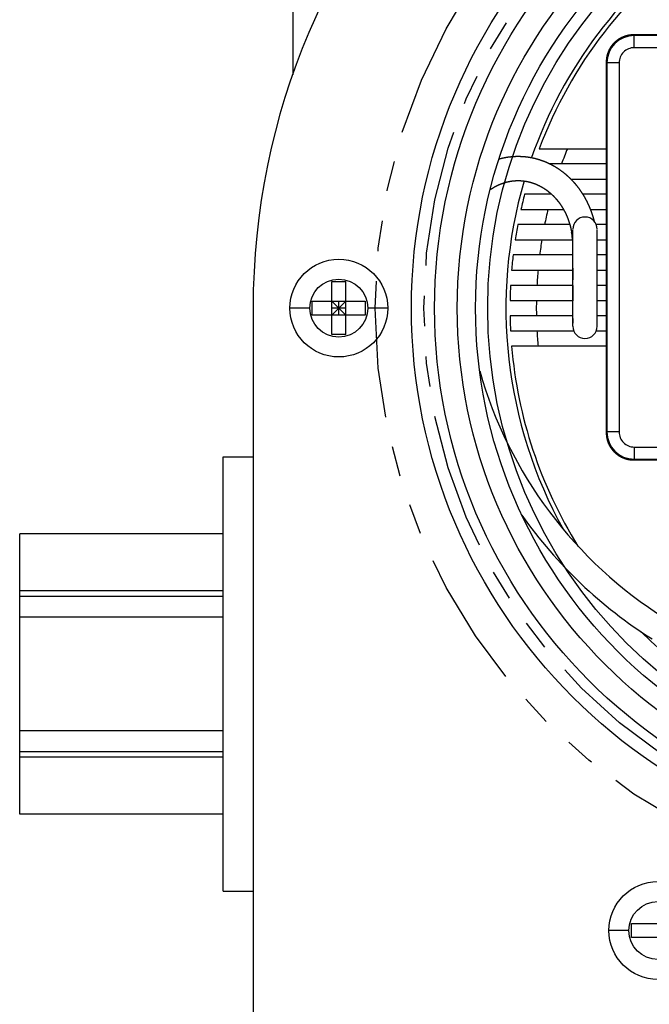
# Model space of a CAD drawing. Extents: x -95.9 to -43.6, y -41.7 to -12.2.
# Drawn here: x -95.9 to -93.8, y -27 to -23.8 of the extents above; entities that cross this region are included whole.
import ezdxf

# ---------------------------------------------------------------- set-up
doc = ezdxf.new("R2010")
doc.units = 0
doc.linetypes.add('PHANTOM', pattern=[0.8, 0.45, -0.05, 0.1, -0.05, 0.1, -0.05])
doc.layers.get('0').update_dxf_attribs({"linetype": 'CONTINUOUS'})
doc.layers.add('AXIS', color=7, linetype='CONTINUOUS')
doc.layers.add('DEFAULT_3', color=7, linetype='PHANTOM')

msp = doc.modelspace()

# ---------------------------------------------------------------- linework, layer by layer
at = {"color": 1}
for p, q in [((-94.9739, -23.9484), (-94.9739, -22.0169)), ((-91.6939, -23.8169), (-93.8539, -23.8169)), ((-93.8516, -23.8192), (-93.8539, -23.8169)), ((-91.6961, -23.8192), (-93.8516, -23.8192)), ((-93.8516, -23.8592), (-93.8516, -23.8192)), ((-91.6961, -23.8592), (-93.8516, -23.8592)), ((-93.9416, -23.9092), (-93.9439, -23.9069)), ((-93.9439, -23.9069), (-93.9439, -24.1919)), ((-93.9016, -23.9092), (-93.9416, -23.9092)), ((-93.9416, -23.9092), (-93.9416, -25.1246)), ((-93.9016, -23.9092), (-93.9016, -25.1246)), ((-94.1647, -24.1919), (-93.943, -24.1919)), ((-93.943, -24.2419), (-93.943, -24.1919)), ((-93.943, -24.2419), (-94.1295, -24.2419)), ((-93.9439, -24.2419), (-93.9439, -24.2919)), ((-94.0608, -24.2919), (-93.943, -24.2919)), ((-93.943, -24.3419), (-93.943, -24.2919)), ((-94.124, -24.3419), (-94.2124, -24.3419)), ((-93.943, -24.3419), (-94.0213, -24.3419)), ((-93.9439, -24.3419), (-93.9439, -24.3919)), ((-94.2245, -24.3919), (-94.0847, -24.3919)), ((-93.9964, -24.3919), (-93.943, -24.3919)), ((-93.943, -24.4419), (-93.943, -24.3919)), ((-94.0637, -24.4419), (-94.2348, -24.4419)), ((-93.943, -24.4419), (-93.9769, -24.4419)), ((-93.9439, -24.4419), (-93.9439, -24.4919)), ((-94.0539, -24.7769), (-94.0539, -24.4589)), ((-93.9739, -24.7769), (-93.9739, -24.4589)), ((-94.2434, -24.4919), (-94.0548, -24.4919)), ((-94.0539, -24.5109), (-94.0539, -24.5109)), ((-93.9739, -24.4919), (-93.943, -24.4919)), ((-93.943, -24.5419), (-93.943, -24.4919)), ((-94.0539, -24.5419), (-94.2501, -24.5419)), ((-93.943, -24.5419), (-93.9739, -24.5419)), ((-93.9439, -24.5419), (-93.9439, -24.5919)), ((-93.9739, -24.6051), (-93.9739, -24.569)), ((-94.2552, -24.5919), (-94.0539, -24.5919)), ((-94.0539, -24.5858), (-94.0539, -24.6051)), ((-94.0539, -24.6051), (-94.0539, -24.6239)), ((-93.9739, -24.5919), (-93.943, -24.5919)), ((-93.9739, -24.6239), (-93.9739, -24.6051)), ((-93.943, -24.6419), (-93.943, -24.5919)), ((-94.8471, -24.6298), (-94.8006, -24.6298)), ((-94.8471, -24.8041), (-94.8471, -24.6298)), ((-94.8006, -24.8041), (-94.8006, -24.6298)), ((-94.0539, -24.6419), (-94.2586, -24.6419)), ((-94.0539, -24.6423), (-94.0539, -24.6599)), ((-93.9739, -24.6599), (-93.9739, -24.6239)), ((-93.943, -24.6419), (-93.9739, -24.6419)), ((-93.9439, -24.6419), (-93.9439, -24.6919)), ((-94.0539, -24.6599), (-94.0539, -24.6767)), ((-94.0539, -24.6767), (-94.0539, -24.6933)), ((-93.9739, -24.6767), (-93.9739, -24.6599)), ((-94.911, -24.6937), (-94.7367, -24.6937)), ((-94.911, -24.7402), (-94.911, -24.6937)), ((-94.8471, -24.7402), (-94.8006, -24.6937)), ((-94.8006, -24.7402), (-94.8471, -24.6937)), ((-94.8239, -24.7402), (-94.8239, -24.6937)), ((-94.7367, -24.6937), (-94.7367, -24.7402)), ((-94.2603, -24.6919), (-94.0539, -24.6919)), ((-93.9739, -24.6919), (-93.943, -24.6919)), ((-93.943, -24.7419), (-93.943, -24.6919)), ((-95.1059, -24.7169), (-95.1059, -27.0919)), ((-94.9193, -24.7169), (-94.9849, -24.7169)), ((-94.7367, -24.7402), (-94.911, -24.7402)), ((-94.8006, -24.7169), (-94.8471, -24.7169)), ((-94.6629, -24.7169), (-94.7285, -24.7169)), ((-94.0539, -24.7419), (-94.2603, -24.7419)), ((-93.9739, -24.7584), (-93.9739, -24.7318)), ((-93.943, -24.7419), (-93.9739, -24.7419)), ((-93.9439, -24.7419), (-93.9439, -24.7919)), ((-94.0539, -24.7509), (-94.0539, -24.7584)), ((-94.0539, -24.7584), (-94.0539, -24.7668)), ((-93.9739, -24.7645), (-93.9739, -24.7584)), ((-94.8006, -24.8041), (-94.8471, -24.8041)), ((-94.2586, -24.7919), (-94.0508, -24.7919)), ((-93.9769, -24.7919), (-93.943, -24.7919)), ((-93.943, -24.8419), (-93.943, -24.7919)), ((-93.943, -24.8419), (-94.2552, -24.8419)), ((-93.9439, -24.8419), (-93.9439, -25.1269)), ((-93.9416, -25.1246), (-93.9439, -25.1269)), ((-93.9016, -25.1246), (-93.9416, -25.1246)), ((-93.8516, -25.1746), (-93.5939, -25.1746)), ((-93.8516, -25.1746), (-93.8516, -25.2146)), ((-93.8516, -25.2146), (-93.8539, -25.2169)), ((-93.8539, -25.2169), (-93.6165, -25.2169)), ((-93.8516, -25.2146), (-93.5946, -25.2146)), ((-95.2039, -25.4603), (-95.8739, -25.4603)), ((-95.8739, -26.3835), (-95.8739, -25.4603)), ((-95.2039, -25.6478), (-95.8739, -25.6478)), ((-95.8739, -25.6662), (-95.2039, -25.6662)), ((-95.2039, -25.7345), (-95.8739, -25.7345)), ((-95.2039, -26.1094), (-95.8739, -26.1094)), ((-95.8739, -26.1776), (-95.2039, -26.1776)), ((-95.2039, -26.1961), (-95.8739, -26.1961)), ((-95.2039, -26.3835), (-95.8739, -26.3835)), ((-93.861, -26.7437), (-93.6867, -26.7437)), ((-93.861, -26.7902), (-93.861, -26.7437)), ((-93.8693, -26.7669), (-93.9349, -26.7669)), ((-93.6867, -26.7902), (-93.861, -26.7902))]:
    msp.add_line(p, q, dxfattribs=at)
for points in [[(-93.8539, -23.8169, 0), (-93.855, -23.8169, 0), (-93.8561, -23.8169, 0), (-93.8572, -23.817, 0), (-93.8583, -23.817, 0), (-93.8594, -23.8171, 0), (-93.8605, -23.8172, 0), (-93.8616, -23.8172, 0), (-93.8627, -23.8173, 0), (-93.8638, -23.8175, 0), (-93.8649, -23.8176, 0), (-93.866, -23.8177, 0), (-93.8671, -23.8179, 0), (-93.8682, -23.8181, 0), (-93.8693, -23.8182, 0), (-93.8704, -23.8184, 0), (-93.8715, -23.8186, 0), (-93.8725, -23.8189, 0), (-93.8736, -23.8191, 0), (-93.8747, -23.8193, 0), (-93.8758, -23.8196, 0), (-93.8768, -23.8199, 0), (-93.8779, -23.8202, 0), (-93.879, -23.8205, 0), (-93.88, -23.8208, 0), (-93.8811, -23.8211, 0), (-93.8821, -23.8215, 0), (-93.8832, -23.8218, 0), (-93.8842, -23.8222, 0), (-93.8852, -23.8226, 0), (-93.8863, -23.8229, 0), (-93.8873, -23.8233, 0), (-93.8883, -23.8238, 0), (-93.8894, -23.8242, 0), (-93.8904, -23.8246, 0), (-93.8914, -23.8251, 0), (-93.8924, -23.8256, 0), (-93.8934, -23.826, 0), (-93.8944, -23.8265, 0), (-93.8953, -23.827, 0), (-93.8963, -23.8275, 0), (-93.8973, -23.8281, 0), (-93.8983, -23.8286, 0), (-93.8992, -23.8292, 0), (-93.9002, -23.8297, 0), (-93.9011, -23.8303, 0), (-93.902, -23.8309, 0), (-93.903, -23.8315, 0), (-93.9039, -23.8321, 0), (-93.9048, -23.8327, 0), (-93.9057, -23.8333, 0), (-93.9066, -23.834, 0), (-93.9075, -23.8346, 0), (-93.9084, -23.8353, 0), (-93.9093, -23.836, 0), (-93.9101, -23.8366, 0), (-93.911, -23.8373, 0), (-93.9118, -23.838, 0), (-93.9127, -23.8388, 0), (-93.9135, -23.8395, 0), (-93.9143, -23.8402, 0), (-93.9151, -23.841, 0), (-93.9159, -23.8417, 0), (-93.9167, -23.8425, 0), (-93.9175, -23.8433, 0), (-93.9183, -23.8441, 0), (-93.9191, -23.8448, 0), (-93.9198, -23.8457, 0), (-93.9206, -23.8465, 0), (-93.9213, -23.8473, 0), (-93.922, -23.8481, 0), (-93.9228, -23.849, 0), (-93.9235, -23.8498, 0), (-93.9242, -23.8507, 0), (-93.9248, -23.8515, 0), (-93.9255, -23.8524, 0), (-93.9262, -23.8533, 0), (-93.9268, -23.8542, 0), (-93.9275, -23.8551, 0), (-93.9281, -23.856, 0), (-93.9287, -23.8569, 0), (-93.9293, -23.8578, 0), (-93.9299, -23.8588, 0), (-93.9305, -23.8597, 0), (-93.9311, -23.8606, 0), (-93.9316, -23.8616, 0), (-93.9322, -23.8625, 0), (-93.9327, -23.8635, 0), (-93.9333, -23.8645, 0), (-93.9338, -23.8655, 0), (-93.9343, -23.8664, 0), (-93.9348, -23.8674, 0), (-93.9352, -23.8684, 0), (-93.9357, -23.8694, 0), (-93.9362, -23.8704, 0), (-93.9366, -23.8714, 0), (-93.937, -23.8725, 0), (-93.9374, -23.8735, 0), (-93.9379, -23.8745, 0), (-93.9382, -23.8755, 0), (-93.9386, -23.8766, 0), (-93.939, -23.8776, 0), (-93.9393, -23.8787, 0), (-93.9397, -23.8797, 0), (-93.94, -23.8808, 0), (-93.9403, -23.8818, 0), (-93.9406, -23.8829, 0), (-93.9409, -23.884, 0), (-93.9412, -23.885, 0), (-93.9414, -23.8861, 0), (-93.9417, -23.8872, 0), (-93.9419, -23.8883, 0), (-93.9422, -23.8893, 0), (-93.9424, -23.8904, 0), (-93.9426, -23.8915, 0), (-93.9427, -23.8926, 0), (-93.9429, -23.8937, 0), (-93.9431, -23.8948, 0), (-93.9432, -23.8959, 0), (-93.9433, -23.897, 0), (-93.9434, -23.8981, 0), (-93.9435, -23.8992, 0), (-93.9436, -23.9003, 0), (-93.9437, -23.9014, 0), (-93.9438, -23.9025, 0), (-93.9438, -23.9036, 0), (-93.9439, -23.9047, 0), (-93.9439, -23.9058, 0), (-93.9439, -23.9069, 0)], [(-94.296, -24.2254, 0), (-94.2954, -24.2252, 0), (-94.2948, -24.2251, 0), (-94.2941, -24.2249, 0), (-94.2935, -24.2247, 0), (-94.2929, -24.2246, 0), (-94.2922, -24.2244, 0), (-94.2916, -24.2242, 0), (-94.291, -24.2241, 0), (-94.2903, -24.2239, 0), (-94.2897, -24.2237, 0), (-94.2891, -24.2236, 0), (-94.2884, -24.2234, 0), (-94.2878, -24.2233, 0), (-94.2872, -24.2231, 0), (-94.2865, -24.223, 0), (-94.2859, -24.2228, 0), (-94.2853, -24.2227, 0), (-94.2846, -24.2225, 0), (-94.284, -24.2224, 0), (-94.2834, -24.2223, 0), (-94.2827, -24.2221, 0), (-94.2821, -24.222, 0), (-94.2814, -24.2219, 0), (-94.2808, -24.2217, 0), (-94.2802, -24.2216, 0), (-94.2795, -24.2215, 0), (-94.2789, -24.2213, 0), (-94.2782, -24.2212, 0), (-94.2776, -24.2211, 0), (-94.277, -24.221, 0), (-94.2763, -24.2208, 0), (-94.2757, -24.2207, 0), (-94.275, -24.2206, 0), (-94.2744, -24.2205, 0), (-94.2737, -24.2204, 0), (-94.2731, -24.2203, 0), (-94.2725, -24.2202, 0), (-94.2718, -24.22, 0), (-94.2712, -24.2199, 0), (-94.2705, -24.2198, 0), (-94.2699, -24.2197, 0), (-94.2692, -24.2196, 0), (-94.2686, -24.2195, 0), (-94.2679, -24.2194, 0), (-94.2673, -24.2193, 0), (-94.2667, -24.2192, 0), (-94.266, -24.2192, 0), (-94.2654, -24.2191, 0), (-94.2647, -24.219, 0), (-94.2641, -24.2189, 0), (-94.2634, -24.2188, 0), (-94.2628, -24.2187, 0), (-94.2621, -24.2186, 0), (-94.2615, -24.2186, 0), (-94.2608, -24.2185, 0), (-94.2602, -24.2184, 0), (-94.2595, -24.2183, 0), (-94.2589, -24.2183, 0), (-94.2582, -24.2182, 0), (-94.2576, -24.2181, 0), (-94.2569, -24.2181, 0), (-94.2563, -24.218, 0), (-94.2556, -24.2179, 0), (-94.255, -24.2179, 0), (-94.2543, -24.2178, 0), (-94.2537, -24.2178, 0), (-94.253, -24.2177, 0), (-94.2524, -24.2177, 0), (-94.2517, -24.2176, 0), (-94.2511, -24.2176, 0), (-94.2504, -24.2175, 0), (-94.2498, -24.2175, 0), (-94.2491, -24.2174, 0), (-94.2485, -24.2174, 0), (-94.2478, -24.2173, 0), (-94.2472, -24.2173, 0), (-94.2465, -24.2173, 0), (-94.2459, -24.2172, 0), (-94.2452, -24.2172, 0), (-94.2446, -24.2172, 0), (-94.2439, -24.2171, 0), (-94.2433, -24.2171, 0), (-94.2426, -24.2171, 0), (-94.242, -24.2171, 0), (-94.2413, -24.217, 0), (-94.2407, -24.217, 0), (-94.24, -24.217, 0), (-94.2394, -24.217, 0), (-94.2387, -24.217, 0), (-94.2381, -24.217, 0), (-94.2374, -24.2169, 0), (-94.2367, -24.2169, 0), (-94.2361, -24.2169, 0), (-94.2354, -24.2169, 0), (-94.2348, -24.2169, 0), (-94.2341, -24.2169, 0), (-94.2335, -24.2169, 0), (-94.2328, -24.2169, 0), (-94.2322, -24.2169, 0), (-94.2315, -24.2169, 0), (-94.2309, -24.2169, 0), (-94.2302, -24.2169, 0), (-94.2296, -24.217, 0), (-94.2289, -24.217, 0), (-94.2283, -24.217, 0), (-94.2276, -24.217, 0), (-94.227, -24.217, 0), (-94.2263, -24.217, 0), (-94.2256, -24.2171, 0), (-94.225, -24.2171, 0), (-94.2243, -24.2171, 0), (-94.2237, -24.2171, 0), (-94.223, -24.2172, 0), (-94.2224, -24.2172, 0), (-94.2217, -24.2172, 0), (-94.2211, -24.2173, 0), (-94.2204, -24.2173, 0), (-94.2198, -24.2173, 0), (-94.2191, -24.2174, 0), (-94.2185, -24.2174, 0), (-94.2178, -24.2175, 0), (-94.2172, -24.2175, 0), (-94.2165, -24.2176, 0), (-94.2159, -24.2176, 0), (-94.2152, -24.2177, 0), (-94.2146, -24.2177, 0), (-94.2139, -24.2178, 0), (-94.2133, -24.2178, 0), (-94.2126, -24.2179, 0), (-94.212, -24.218, 0), (-94.2113, -24.218, 0), (-94.2107, -24.2181, 0), (-94.21, -24.2182, 0), (-94.2094, -24.2182, 0), (-94.2087, -24.2183, 0), (-94.2081, -24.2184, 0), (-94.2074, -24.2184, 0), (-94.2068, -24.2185, 0), (-94.2061, -24.2186, 0), (-94.2055, -24.2187, 0), (-94.2048, -24.2188, 0), (-94.2042, -24.2188, 0), (-94.2035, -24.2189, 0), (-94.2029, -24.219, 0), (-94.2022, -24.2191, 0), (-94.2016, -24.2192, 0), (-94.201, -24.2193, 0), (-94.2003, -24.2194, 0), (-94.1997, -24.2195, 0), (-94.199, -24.2196, 0), (-94.1984, -24.2197, 0), (-94.1977, -24.2198, 0), (-94.1971, -24.2199, 0), (-94.1964, -24.22, 0), (-94.1958, -24.2201, 0), (-94.1951, -24.2202, 0), (-94.1945, -24.2203, 0), (-94.1939, -24.2204, 0), (-94.1932, -24.2205, 0), (-94.1926, -24.2206, 0), (-94.1919, -24.2208, 0), (-94.1913, -24.2209, 0), (-94.1907, -24.221, 0), (-94.19, -24.2211, 0), (-94.1894, -24.2212, 0), (-94.1887, -24.2214, 0), (-94.1881, -24.2215, 0), (-94.1875, -24.2216, 0), (-94.1868, -24.2218, 0), (-94.1862, -24.2219, 0), (-94.1855, -24.222, 0), (-94.1849, -24.2222, 0), (-94.1843, -24.2223, 0), (-94.1836, -24.2225, 0), (-94.183, -24.2226, 0), (-94.1823, -24.2227, 0), (-94.1817, -24.2229, 0), (-94.1811, -24.223, 0), (-94.1804, -24.2232, 0), (-94.1798, -24.2233, 0), (-94.1792, -24.2235, 0), (-94.1785, -24.2236, 0), (-94.1779, -24.2238, 0), (-94.1773, -24.224, 0), (-94.1766, -24.2241, 0), (-94.176, -24.2243, 0), (-94.1754, -24.2244, 0), (-94.1747, -24.2246, 0), (-94.1741, -24.2248, 0), (-94.1735, -24.2249, 0), (-94.1728, -24.2251, 0), (-94.1722, -24.2253, 0), (-94.1716, -24.2255, 0), (-94.171, -24.2256, 0), (-94.1703, -24.2258, 0), (-94.1697, -24.226, 0), (-94.1691, -24.2262, 0), (-94.1685, -24.2264, 0), (-94.1678, -24.2265, 0), (-94.1672, -24.2267, 0), (-94.1666, -24.2269, 0), (-94.166, -24.2271, 0), (-94.1653, -24.2273, 0), (-94.1647, -24.2275, 0), (-94.1641, -24.2277, 0), (-94.1635, -24.2279, 0), (-94.1628, -24.2281, 0), (-94.1622, -24.2283, 0), (-94.1616, -24.2285, 0), (-94.161, -24.2287, 0), (-94.1604, -24.2289, 0), (-94.1597, -24.2291, 0), (-94.1591, -24.2293, 0), (-94.1585, -24.2295, 0), (-94.1579, -24.2297, 0), (-94.1573, -24.2299, 0), (-94.1566, -24.2302, 0), (-94.156, -24.2304, 0), (-94.1554, -24.2306, 0), (-94.1548, -24.2308, 0), (-94.1542, -24.231, 0), (-94.1536, -24.2313, 0), (-94.153, -24.2315, 0), (-94.1524, -24.2317, 0), (-94.1517, -24.2319, 0), (-94.1511, -24.2322, 0), (-94.1505, -24.2324, 0), (-94.1499, -24.2326, 0), (-94.1493, -24.2329, 0), (-94.1487, -24.2331, 0), (-94.1481, -24.2334, 0), (-94.1475, -24.2336, 0), (-94.1469, -24.2338, 0), (-94.1463, -24.2341, 0), (-94.1457, -24.2343, 0), (-94.1451, -24.2346, 0), (-94.1445, -24.2348, 0), (-94.1439, -24.2351, 0), (-94.1432, -24.2353, 0), (-94.1426, -24.2356, 0), (-94.142, -24.2358, 0), (-94.1414, -24.2361, 0), (-94.1408, -24.2364, 0), (-94.1402, -24.2366, 0), (-94.1396, -24.2369, 0), (-94.1391, -24.2371, 0), (-94.1385, -24.2374, 0), (-94.1379, -24.2377, 0), (-94.1373, -24.2379, 0), (-94.1367, -24.2382, 0), (-94.1361, -24.2385, 0), (-94.1355, -24.2387, 0), (-94.1349, -24.239, 0), (-94.1343, -24.2393, 0), (-94.1337, -24.2396, 0), (-94.1331, -24.2399, 0), (-94.1325, -24.2401, 0), (-94.1319, -24.2404, 0), (-94.1314, -24.2407, 0), (-94.1308, -24.241, 0), (-94.1302, -24.2413, 0), (-94.1296, -24.2416, 0), (-94.129, -24.2419, 0), (-94.1284, -24.2421, 0), (-94.1278, -24.2424, 0), (-94.1273, -24.2427, 0), (-94.1267, -24.243, 0), (-94.1261, -24.2433, 0), (-94.1255, -24.2436, 0), (-94.1249, -24.2439, 0), (-94.1244, -24.2442, 0), (-94.1238, -24.2445, 0), (-94.1232, -24.2448, 0), (-94.1226, -24.2451, 0), (-94.1221, -24.2455, 0), (-94.1215, -24.2458, 0), (-94.1209, -24.2461, 0), (-94.1203, -24.2464, 0), (-94.1198, -24.2467, 0), (-94.1192, -24.247, 0), (-94.1186, -24.2473, 0), (-94.118, -24.2477, 0), (-94.1175, -24.248, 0), (-94.1169, -24.2483, 0), (-94.1163, -24.2486, 0), (-94.1158, -24.2489, 0), (-94.1152, -24.2493, 0), (-94.1146, -24.2496, 0), (-94.1141, -24.2499, 0), (-94.1135, -24.2503, 0), (-94.113, -24.2506, 0), (-94.1124, -24.2509, 0), (-94.1118, -24.2513, 0), (-94.1113, -24.2516, 0), (-94.1107, -24.2519, 0), (-94.1102, -24.2523, 0), (-94.1096, -24.2526, 0), (-94.1091, -24.253, 0), (-94.1085, -24.2533, 0), (-94.1079, -24.2537, 0), (-94.1074, -24.254, 0), (-94.1068, -24.2543, 0), (-94.1063, -24.2547, 0), (-94.1057, -24.255, 0), (-94.1052, -24.2554, 0), (-94.1046, -24.2558, 0), (-94.1041, -24.2561, 0), (-94.1035, -24.2565, 0), (-94.103, -24.2568, 0), (-94.1025, -24.2572, 0), (-94.1019, -24.2575, 0), (-94.1014, -24.2579, 0), (-94.1008, -24.2583, 0), (-94.1003, -24.2586, 0), (-94.0997, -24.259, 0), (-94.0992, -24.2594, 0), (-94.0987, -24.2597, 0), (-94.0981, -24.2601, 0), (-94.0976, -24.2605, 0), (-94.0971, -24.2609, 0), (-94.0965, -24.2612, 0), (-94.096, -24.2616, 0), (-94.0955, -24.262, 0), (-94.0949, -24.2624, 0), (-94.0944, -24.2627, 0), (-94.0939, -24.2631, 0), (-94.0933, -24.2635, 0), (-94.0928, -24.2639, 0), (-94.0923, -24.2643, 0), (-94.0918, -24.2647, 0), (-94.0912, -24.2651, 0), (-94.0907, -24.2654, 0), (-94.0902, -24.2658, 0), (-94.0897, -24.2662, 0), (-94.0891, -24.2666, 0), (-94.0886, -24.267, 0), (-94.0881, -24.2674, 0), (-94.0876, -24.2678, 0), (-94.0871, -24.2682, 0), (-94.0866, -24.2686, 0), (-94.086, -24.269, 0), (-94.0855, -24.2694, 0), (-94.085, -24.2698, 0), (-94.0845, -24.2702, 0), (-94.084, -24.2706, 0), (-94.0835, -24.271, 0), (-94.083, -24.2714, 0), (-94.0825, -24.2718, 0), (-94.082, -24.2723, 0), (-94.0814, -24.2727, 0), (-94.0809, -24.2731, 0), (-94.0804, -24.2735, 0), (-94.0799, -24.2739, 0), (-94.0794, -24.2743, 0), (-94.0789, -24.2748, 0), (-94.0784, -24.2752, 0), (-94.0779, -24.2756, 0), (-94.0774, -24.276, 0), (-94.0769, -24.2764, 0), (-94.0764, -24.2769, 0), (-94.076, -24.2773, 0), (-94.0755, -24.2777, 0), (-94.075, -24.2781, 0), (-94.0745, -24.2786, 0), (-94.074, -24.279, 0), (-94.0735, -24.2794, 0), (-94.073, -24.2799, 0), (-94.0725, -24.2803, 0), (-94.072, -24.2807, 0), (-94.0716, -24.2812, 0), (-94.0711, -24.2816, 0), (-94.0706, -24.2821, 0), (-94.0701, -24.2825, 0), (-94.0696, -24.2829, 0), (-94.0691, -24.2834, 0), (-94.0687, -24.2838, 0), (-94.0682, -24.2843, 0), (-94.0677, -24.2847, 0), (-94.0672, -24.2852, 0), (-94.0668, -24.2856, 0), (-94.0663, -24.2861, 0), (-94.0658, -24.2865, 0), (-94.0653, -24.287, 0), (-94.0649, -24.2874, 0), (-94.0644, -24.2879, 0), (-94.0639, -24.2883, 0), (-94.0635, -24.2888, 0), (-94.063, -24.2892, 0), (-94.0625, -24.2897, 0), (-94.0621, -24.2902, 0), (-94.0616, -24.2906, 0), (-94.0612, -24.2911, 0), (-94.0607, -24.2916, 0), (-94.0602, -24.292, 0), (-94.0598, -24.2925, 0), (-94.0593, -24.2929, 0), (-94.0589, -24.2934, 0), (-94.0584, -24.2939, 0), (-94.058, -24.2944, 0), (-94.0575, -24.2948, 0), (-94.0571, -24.2953, 0), (-94.0566, -24.2958, 0), (-94.0562, -24.2962, 0), (-94.0557, -24.2967, 0), (-94.0553, -24.2972, 0), (-94.0548, -24.2977, 0), (-94.0544, -24.2982, 0), (-94.0539, -24.2986, 0), (-94.0535, -24.2991, 0), (-94.0531, -24.2996, 0), (-94.0526, -24.3001, 0), (-94.0522, -24.3006, 0), (-94.0517, -24.301, 0), (-94.0513, -24.3015, 0), (-94.0509, -24.302, 0), (-94.0504, -24.3025, 0), (-94.05, -24.303, 0), (-94.0496, -24.3035, 0), (-94.0491, -24.304, 0), (-94.0487, -24.3045, 0), (-94.0483, -24.305, 0), (-94.0478, -24.3054, 0), (-94.0474, -24.3059, 0), (-94.047, -24.3064, 0), (-94.0466, -24.3069, 0), (-94.0462, -24.3074, 0), (-94.0457, -24.3079, 0), (-94.0453, -24.3084, 0), (-94.0449, -24.3089, 0), (-94.0445, -24.3094, 0), (-94.0441, -24.3099, 0), (-94.0436, -24.3104, 0), (-94.0432, -24.3109, 0), (-94.0428, -24.3114, 0), (-94.0424, -24.312, 0), (-94.042, -24.3125, 0), (-94.0416, -24.313, 0), (-94.0412, -24.3135, 0), (-94.0408, -24.314, 0), (-94.0404, -24.3145, 0), (-94.04, -24.315, 0), (-94.0395, -24.3155, 0), (-94.0391, -24.316, 0), (-94.0387, -24.3166, 0), (-94.0383, -24.3171, 0), (-94.0379, -24.3176, 0), (-94.0375, -24.3181, 0), (-94.0372, -24.3186, 0), (-94.0368, -24.3191, 0), (-94.0364, -24.3197, 0), (-94.036, -24.3202, 0), (-94.0356, -24.3207, 0), (-94.0352, -24.3212, 0), (-94.0348, -24.3217, 0), (-94.0344, -24.3223, 0), (-94.034, -24.3228, 0), (-94.0336, -24.3233, 0), (-94.0332, -24.3239, 0), (-94.0329, -24.3244, 0), (-94.0325, -24.3249, 0), (-94.0321, -24.3254, 0), (-94.0317, -24.326, 0), (-94.0313, -24.3265, 0), (-94.031, -24.327, 0), (-94.0306, -24.3276, 0), (-94.0302, -24.3281, 0), (-94.0298, -24.3286, 0), (-94.0295, -24.3292, 0), (-94.0291, -24.3297, 0), (-94.0287, -24.3302, 0), (-94.0284, -24.3308, 0), (-94.028, -24.3313, 0), (-94.0276, -24.3319, 0), (-94.0273, -24.3324, 0), (-94.0269, -24.3329, 0), (-94.0265, -24.3335, 0), (-94.0262, -24.334, 0), (-94.0258, -24.3346, 0), (-94.0254, -24.3351, 0), (-94.0251, -24.3357, 0), (-94.0247, -24.3362, 0), (-94.0244, -24.3368, 0), (-94.024, -24.3373, 0), (-94.0237, -24.3379, 0), (-94.0233, -24.3384, 0), (-94.023, -24.339, 0), (-94.0226, -24.3395, 0), (-94.0223, -24.3401, 0), (-94.0219, -24.3406, 0), (-94.0216, -24.3412, 0), (-94.0212, -24.3417, 0), (-94.0209, -24.3423, 0), (-94.0205, -24.3428, 0), (-94.0202, -24.3434, 0), (-94.0199, -24.3439, 0), (-94.0195, -24.3445, 0), (-94.0192, -24.3451, 0), (-94.0188, -24.3456, 0), (-94.0185, -24.3462, 0), (-94.0182, -24.3467, 0), (-94.0178, -24.3473, 0), (-94.0175, -24.3479, 0), (-94.0172, -24.3484, 0), (-94.0168, -24.349, 0), (-94.0165, -24.3495, 0), (-94.0162, -24.3501, 0), (-94.0159, -24.3507, 0), (-94.0155, -24.3512, 0), (-94.0152, -24.3518, 0), (-94.0149, -24.3524, 0), (-94.0146, -24.3529, 0), (-94.0143, -24.3535, 0), (-94.0139, -24.3541, 0), (-94.0136, -24.3547, 0), (-94.0133, -24.3552, 0), (-94.013, -24.3558, 0), (-94.0127, -24.3564, 0), (-94.0124, -24.3569, 0), (-94.0121, -24.3575, 0), (-94.0117, -24.3581, 0), (-94.0114, -24.3587, 0), (-94.0111, -24.3592, 0), (-94.0108, -24.3598, 0), (-94.0105, -24.3604, 0), (-94.0102, -24.361, 0), (-94.0099, -24.3616, 0), (-94.0096, -24.3621, 0), (-94.0093, -24.3627, 0), (-94.009, -24.3633, 0), (-94.0087, -24.3639, 0), (-94.0084, -24.3645, 0), (-94.0081, -24.365, 0), (-94.0078, -24.3656, 0), (-94.0075, -24.3662, 0), (-94.0073, -24.3668, 0), (-94.007, -24.3674, 0), (-94.0067, -24.368, 0), (-94.0064, -24.3685, 0), (-94.0061, -24.3691, 0), (-94.0058, -24.3697, 0), (-94.0055, -24.3703, 0), (-94.0053, -24.3709, 0), (-94.005, -24.3715, 0), (-94.0047, -24.3721, 0), (-94.0044, -24.3727, 0), (-94.0041, -24.3733, 0), (-94.0039, -24.3739, 0), (-94.0036, -24.3744, 0), (-94.0033, -24.375, 0), (-94.003, -24.3756, 0), (-94.0028, -24.3762, 0), (-94.0025, -24.3768, 0), (-94.0022, -24.3774, 0), (-94.002, -24.378, 0), (-94.0017, -24.3786, 0), (-94.0014, -24.3792, 0), (-94.0012, -24.3798, 0), (-94.0009, -24.3804, 0), (-94.0006, -24.381, 0), (-94.0004, -24.3816, 0), (-94.0001, -24.3822, 0), (-93.9999, -24.3828, 0), (-93.9996, -24.3834, 0), (-93.9994, -24.384, 0), (-93.9991, -24.3846, 0), (-93.9989, -24.3852, 0), (-93.9986, -24.3858, 0), (-93.9984, -24.3864, 0), (-93.9981, -24.387, 0), (-93.9979, -24.3876, 0), (-93.9976, -24.3882, 0), (-93.9974, -24.3888, 0), (-93.9971, -24.3894, 0), (-93.9969, -24.39, 0), (-93.9966, -24.3906, 0), (-93.9964, -24.3912, 0), (-93.9962, -24.3919, 0), (-93.9959, -24.3925, 0), (-93.9957, -24.3931, 0), (-93.9955, -24.3937, 0), (-93.9952, -24.3943, 0), (-93.995, -24.3949, 0), (-93.9948, -24.3955, 0), (-93.9945, -24.3961, 0), (-93.9943, -24.3967, 0), (-93.9941, -24.3973, 0), (-93.9938, -24.398, 0), (-93.9936, -24.3986, 0), (-93.9934, -24.3992, 0), (-93.9932, -24.3998, 0), (-93.993, -24.4004, 0), (-93.9927, -24.401, 0), (-93.9925, -24.4016, 0), (-93.9923, -24.4023, 0), (-93.9921, -24.4029, 0), (-93.9919, -24.4035, 0), (-93.9917, -24.4041, 0), (-93.9915, -24.4047, 0), (-93.9912, -24.4053, 0), (-93.991, -24.406, 0), (-93.9908, -24.4066, 0), (-93.9906, -24.4072, 0), (-93.9904, -24.4078, 0), (-93.9902, -24.4084, 0), (-93.99, -24.4091, 0), (-93.9898, -24.4097, 0), (-93.9896, -24.4103, 0), (-93.9894, -24.4109, 0), (-93.9892, -24.4115, 0), (-93.989, -24.4122, 0), (-93.9888, -24.4128, 0), (-93.9886, -24.4134, 0), (-93.9884, -24.414, 0), (-93.9882, -24.4147, 0), (-93.988, -24.4153, 0), (-93.9879, -24.4159, 0), (-93.9877, -24.4165, 0), (-93.9875, -24.4172, 0), (-93.9873, -24.4178, 0), (-93.9871, -24.4184, 0), (-93.9869, -24.419, 0), (-93.9867, -24.4197, 0), (-93.9866, -24.4203, 0), (-93.9864, -24.4209, 0), (-93.9862, -24.4215, 0), (-93.986, -24.4222, 0), (-93.9859, -24.4228, 0), (-93.9857, -24.4234, 0), (-93.9855, -24.4241, 0), (-93.9853, -24.4247, 0), (-93.9852, -24.4253, 0), (-93.985, -24.426, 0), (-93.9848, -24.4266, 0), (-93.9847, -24.4272, 0), (-93.9845, -24.4278, 0), (-93.9843, -24.4285, 0), (-93.9842, -24.4291, 0), (-93.984, -24.4297, 0), (-93.9839, -24.4304, 0)], [(-94.3244, -24.3261, 0), (-94.3239, -24.3257, 0), (-94.3234, -24.3254, 0), (-94.3229, -24.325, 0), (-94.3224, -24.3247, 0), (-94.3219, -24.3244, 0), (-94.3214, -24.324, 0), (-94.3209, -24.3237, 0), (-94.3204, -24.3234, 0), (-94.3199, -24.323, 0), (-94.3194, -24.3227, 0), (-94.3189, -24.3224, 0), (-94.3183, -24.322, 0), (-94.3178, -24.3217, 0), (-94.3173, -24.3214, 0), (-94.3168, -24.3211, 0), (-94.3163, -24.3207, 0), (-94.3158, -24.3204, 0), (-94.3152, -24.3201, 0), (-94.3147, -24.3198, 0), (-94.3142, -24.3195, 0), (-94.3137, -24.3192, 0), (-94.3131, -24.3189, 0), (-94.3126, -24.3186, 0), (-94.3121, -24.3183, 0), (-94.3116, -24.318, 0), (-94.311, -24.3177, 0), (-94.3105, -24.3174, 0), (-94.31, -24.3171, 0), (-94.3094, -24.3168, 0), (-94.3089, -24.3165, 0), (-94.3084, -24.3162, 0), (-94.3078, -24.3159, 0), (-94.3073, -24.3156, 0), (-94.3067, -24.3153, 0), (-94.3062, -24.315, 0), (-94.3057, -24.3147, 0), (-94.3051, -24.3145, 0), (-94.3046, -24.3142, 0), (-94.304, -24.3139, 0), (-94.3035, -24.3136, 0), (-94.3029, -24.3134, 0), (-94.3024, -24.3131, 0), (-94.3019, -24.3128, 0), (-94.3013, -24.3126, 0), (-94.3008, -24.3123, 0), (-94.3002, -24.312, 0), (-94.2997, -24.3118, 0), (-94.2991, -24.3115, 0), (-94.2985, -24.3113, 0), (-94.298, -24.311, 0), (-94.2974, -24.3108, 0), (-94.2969, -24.3105, 0), (-94.2963, -24.3103, 0), (-94.2958, -24.31, 0), (-94.2952, -24.3098, 0), (-94.2946, -24.3095, 0), (-94.2941, -24.3093, 0), (-94.2935, -24.3091, 0), (-94.293, -24.3088, 0), (-94.2924, -24.3086, 0), (-94.2918, -24.3084, 0), (-94.2913, -24.3081, 0), (-94.2907, -24.3079, 0), (-94.2901, -24.3077, 0), (-94.2896, -24.3075, 0), (-94.289, -24.3072, 0), (-94.2884, -24.307, 0), (-94.2879, -24.3068, 0), (-94.2873, -24.3066, 0), (-94.2867, -24.3064, 0), (-94.2861, -24.3062, 0), (-94.2856, -24.306, 0), (-94.285, -24.3058, 0), (-94.2844, -24.3056, 0), (-94.2838, -24.3054, 0), (-94.2833, -24.3052, 0), (-94.2827, -24.305, 0), (-94.2821, -24.3048, 0), (-94.2815, -24.3046, 0), (-94.281, -24.3044, 0), (-94.2804, -24.3042, 0), (-94.2798, -24.304, 0), (-94.2792, -24.3038, 0), (-94.2786, -24.3037, 0), (-94.2781, -24.3035, 0), (-94.2775, -24.3033, 0), (-94.2769, -24.3031, 0), (-94.2763, -24.303, 0), (-94.2757, -24.3028, 0), (-94.2751, -24.3026, 0), (-94.2745, -24.3025, 0), (-94.274, -24.3023, 0), (-94.2734, -24.3021, 0), (-94.2728, -24.302, 0), (-94.2722, -24.3018, 0), (-94.2716, -24.3017, 0), (-94.271, -24.3015, 0), (-94.2704, -24.3014, 0), (-94.2698, -24.3012, 0), (-94.2692, -24.3011, 0), (-94.2686, -24.301, 0), (-94.268, -24.3008, 0), (-94.2674, -24.3007, 0), (-94.2669, -24.3005, 0), (-94.2663, -24.3004, 0), (-94.2657, -24.3003, 0), (-94.2651, -24.3002, 0), (-94.2645, -24.3, 0), (-94.2639, -24.2999, 0), (-94.2633, -24.2998, 0), (-94.2627, -24.2997, 0), (-94.2621, -24.2996, 0), (-94.2615, -24.2995, 0), (-94.2609, -24.2993, 0), (-94.2603, -24.2992, 0), (-94.2597, -24.2991, 0), (-94.2591, -24.299, 0), (-94.2585, -24.2989, 0), (-94.2579, -24.2988, 0), (-94.2573, -24.2987, 0), (-94.2567, -24.2986, 0), (-94.2561, -24.2986, 0), (-94.2555, -24.2985, 0), (-94.2549, -24.2984, 0), (-94.2543, -24.2983, 0), (-94.2537, -24.2982, 0), (-94.253, -24.2981, 0), (-94.2524, -24.2981, 0), (-94.2518, -24.298, 0), (-94.2512, -24.2979, 0), (-94.2506, -24.2978, 0), (-94.25, -24.2978, 0), (-94.2494, -24.2977, 0), (-94.2488, -24.2977, 0), (-94.2482, -24.2976, 0), (-94.2476, -24.2975, 0), (-94.247, -24.2975, 0), (-94.2464, -24.2974, 0), (-94.2458, -24.2974, 0), (-94.2452, -24.2973, 0), (-94.2446, -24.2973, 0), (-94.244, -24.2972, 0), (-94.2433, -24.2972, 0), (-94.2427, -24.2972, 0), (-94.2421, -24.2971, 0), (-94.2415, -24.2971, 0), (-94.2409, -24.2971, 0), (-94.2403, -24.297, 0), (-94.2397, -24.297, 0), (-94.2391, -24.297, 0), (-94.2385, -24.297, 0), (-94.2379, -24.297, 0), (-94.2373, -24.297, 0), (-94.2366, -24.2969, 0), (-94.236, -24.2969, 0), (-94.2354, -24.2969, 0), (-94.2348, -24.2969, 0), (-94.2342, -24.2969, 0), (-94.2336, -24.2969, 0), (-94.233, -24.2969, 0), (-94.2324, -24.2969, 0), (-94.2318, -24.2969, 0), (-94.2312, -24.2969, 0), (-94.2305, -24.297, 0), (-94.2299, -24.297, 0), (-94.2293, -24.297, 0), (-94.2287, -24.297, 0), (-94.2281, -24.297, 0), (-94.2275, -24.297, 0), (-94.2269, -24.2971, 0), (-94.2263, -24.2971, 0), (-94.2257, -24.2971, 0), (-94.2251, -24.2972, 0), (-94.2245, -24.2972, 0), (-94.2239, -24.2972, 0), (-94.2232, -24.2973, 0), (-94.2226, -24.2973, 0), (-94.222, -24.2974, 0), (-94.2214, -24.2974, 0), (-94.2208, -24.2975, 0), (-94.2202, -24.2975, 0), (-94.2196, -24.2976, 0), (-94.219, -24.2977, 0), (-94.2184, -24.2977, 0), (-94.2178, -24.2978, 0), (-94.2172, -24.2978, 0), (-94.2166, -24.2979, 0), (-94.216, -24.298, 0), (-94.2154, -24.2981, 0), (-94.2148, -24.2981, 0), (-94.2141, -24.2982, 0), (-94.2135, -24.2983, 0), (-94.2129, -24.2984, 0), (-94.2123, -24.2985, 0), (-94.2117, -24.2986, 0), (-94.2111, -24.2986, 0), (-94.2105, -24.2987, 0), (-94.2099, -24.2988, 0), (-94.2093, -24.2989, 0), (-94.2087, -24.299, 0), (-94.2081, -24.2991, 0), (-94.2075, -24.2992, 0), (-94.2069, -24.2993, 0), (-94.2063, -24.2995, 0), (-94.2057, -24.2996, 0), (-94.2051, -24.2997, 0), (-94.2045, -24.2998, 0), (-94.2039, -24.2999, 0), (-94.2033, -24.3, 0), (-94.2027, -24.3002, 0), (-94.2021, -24.3003, 0), (-94.2015, -24.3004, 0), (-94.201, -24.3006, 0), (-94.2004, -24.3007, 0), (-94.1998, -24.3008, 0), (-94.1992, -24.301, 0), (-94.1986, -24.3011, 0), (-94.198, -24.3012, 0), (-94.1974, -24.3014, 0), (-94.1968, -24.3015, 0), (-94.1962, -24.3017, 0), (-94.1956, -24.3018, 0), (-94.195, -24.302, 0), (-94.1944, -24.3022, 0), (-94.1939, -24.3023, 0), (-94.1933, -24.3025, 0), (-94.1927, -24.3026, 0), (-94.1921, -24.3028, 0), (-94.1915, -24.303, 0), (-94.1909, -24.3031, 0), (-94.1903, -24.3033, 0), (-94.1898, -24.3035, 0), (-94.1892, -24.3037, 0), (-94.1886, -24.3038, 0), (-94.188, -24.304, 0), (-94.1874, -24.3042, 0), (-94.1868, -24.3044, 0), (-94.1863, -24.3046, 0), (-94.1857, -24.3048, 0), (-94.1851, -24.305, 0), (-94.1845, -24.3052, 0), (-94.184, -24.3054, 0), (-94.1834, -24.3056, 0), (-94.1828, -24.3058, 0), (-94.1822, -24.306, 0), (-94.1817, -24.3062, 0), (-94.1811, -24.3064, 0), (-94.1805, -24.3066, 0), (-94.1799, -24.3068, 0), (-94.1794, -24.307, 0), (-94.1788, -24.3072, 0), (-94.1782, -24.3075, 0), (-94.1777, -24.3077, 0), (-94.1771, -24.3079, 0), (-94.1765, -24.3081, 0), (-94.176, -24.3084, 0), (-94.1754, -24.3086, 0), (-94.1748, -24.3088, 0), (-94.1743, -24.3091, 0), (-94.1737, -24.3093, 0), (-94.1732, -24.3095, 0), (-94.1726, -24.3098, 0), (-94.172, -24.31, 0), (-94.1715, -24.3103, 0), (-94.1709, -24.3105, 0), (-94.1704, -24.3108, 0), (-94.1698, -24.311, 0), (-94.1693, -24.3113, 0), (-94.1687, -24.3115, 0), (-94.1682, -24.3118, 0), (-94.1676, -24.312, 0), (-94.167, -24.3123, 0), (-94.1665, -24.3126, 0), (-94.166, -24.3128, 0), (-94.1654, -24.3131, 0), (-94.1649, -24.3134, 0), (-94.1643, -24.3136, 0), (-94.1638, -24.3139, 0), (-94.1632, -24.3142, 0), (-94.1627, -24.3145, 0), (-94.1621, -24.3148, 0), (-94.1616, -24.315, 0), (-94.1611, -24.3153, 0), (-94.1605, -24.3156, 0), (-94.16, -24.3159, 0), (-94.1594, -24.3162, 0), (-94.1589, -24.3165, 0), (-94.1584, -24.3168, 0), (-94.1578, -24.3171, 0), (-94.1573, -24.3174, 0), (-94.1568, -24.3177, 0), (-94.1563, -24.318, 0), (-94.1557, -24.3183, 0), (-94.1552, -24.3186, 0), (-94.1547, -24.3189, 0), (-94.1541, -24.3192, 0), (-94.1536, -24.3195, 0), (-94.1531, -24.3198, 0), (-94.1526, -24.3201, 0), (-94.1521, -24.3204, 0), (-94.1515, -24.3208, 0), (-94.151, -24.3211, 0), (-94.1505, -24.3214, 0), (-94.15, -24.3217, 0), (-94.1495, -24.322, 0), (-94.149, -24.3224, 0), (-94.1484, -24.3227, 0), (-94.1479, -24.323, 0), (-94.1474, -24.3234, 0), (-94.1469, -24.3237, 0), (-94.1464, -24.324, 0), (-94.1459, -24.3244, 0), (-94.1454, -24.3247, 0), (-94.1449, -24.3251, 0), (-94.1444, -24.3254, 0), (-94.1439, -24.3257, 0), (-94.1434, -24.3261, 0), (-94.1429, -24.3264, 0), (-94.1424, -24.3268, 0), (-94.1419, -24.3271, 0), (-94.1414, -24.3275, 0), (-94.1409, -24.3278, 0), (-94.1404, -24.3282, 0), (-94.1399, -24.3286, 0), (-94.1394, -24.3289, 0), (-94.1389, -24.3293, 0), (-94.1384, -24.3297, 0), (-94.1379, -24.33, 0), (-94.1375, -24.3304, 0), (-94.137, -24.3308, 0), (-94.1365, -24.3311, 0), (-94.136, -24.3315, 0), (-94.1355, -24.3319, 0), (-94.135, -24.3322, 0), (-94.1346, -24.3326, 0), (-94.1341, -24.333, 0), (-94.1336, -24.3334, 0), (-94.1331, -24.3338, 0), (-94.1327, -24.3341, 0), (-94.1322, -24.3345, 0), (-94.1317, -24.3349, 0), (-94.1312, -24.3353, 0), (-94.1308, -24.3357, 0), (-94.1303, -24.3361, 0), (-94.1298, -24.3365, 0), (-94.1294, -24.3369, 0), (-94.1289, -24.3373, 0), (-94.1285, -24.3377, 0), (-94.128, -24.3381, 0), (-94.1275, -24.3385, 0), (-94.1271, -24.3389, 0)], [(-94.1232, -24.3423, 0), (-94.1229, -24.3427, 0), (-94.1225, -24.343, 0), (-94.1221, -24.3434, 0), (-94.1218, -24.3437, 0), (-94.1214, -24.3441, 0), (-94.121, -24.3444, 0), (-94.1207, -24.3447, 0), (-94.1203, -24.3451, 0), (-94.12, -24.3454, 0), (-94.1196, -24.3458, 0), (-94.1193, -24.3461, 0), (-94.1189, -24.3465, 0), (-94.1185, -24.3468, 0), (-94.1182, -24.3472, 0), (-94.1178, -24.3475, 0), (-94.1175, -24.3479, 0), (-94.1171, -24.3482, 0), (-94.1168, -24.3486, 0), (-94.1164, -24.349, 0), (-94.1161, -24.3493, 0), (-94.1158, -24.3497, 0), (-94.1154, -24.35, 0), (-94.1151, -24.3504, 0), (-94.1147, -24.3508, 0), (-94.1144, -24.3511, 0), (-94.114, -24.3515, 0), (-94.1137, -24.3518, 0), (-94.1134, -24.3522, 0), (-94.113, -24.3526, 0), (-94.1127, -24.3529, 0), (-94.1123, -24.3533, 0), (-94.112, -24.3537, 0), (-94.1117, -24.354, 0), (-94.1113, -24.3544, 0), (-94.111, -24.3548, 0), (-94.1107, -24.3551, 0), (-94.1103, -24.3555, 0), (-94.11, -24.3559, 0), (-94.1097, -24.3563, 0), (-94.1093, -24.3566, 0), (-94.109, -24.357, 0), (-94.1087, -24.3574, 0), (-94.1084, -24.3578, 0), (-94.108, -24.3581, 0), (-94.1077, -24.3585, 0), (-94.1074, -24.3589, 0), (-94.1071, -24.3593, 0), (-94.1068, -24.3597, 0), (-94.1064, -24.36, 0), (-94.1061, -24.3604, 0), (-94.1058, -24.3608, 0), (-94.1055, -24.3612, 0), (-94.1052, -24.3616, 0), (-94.1048, -24.362, 0), (-94.1045, -24.3624, 0), (-94.1042, -24.3627, 0), (-94.1039, -24.3631, 0), (-94.1036, -24.3635, 0), (-94.1033, -24.3639, 0), (-94.103, -24.3643, 0), (-94.1027, -24.3647, 0), (-94.1024, -24.3651, 0), (-94.102, -24.3655, 0), (-94.1017, -24.3659, 0), (-94.1014, -24.3663, 0), (-94.1011, -24.3666, 0), (-94.1008, -24.367, 0), (-94.1005, -24.3674, 0), (-94.1002, -24.3678, 0), (-94.0999, -24.3682, 0), (-94.0996, -24.3686, 0), (-94.0993, -24.369, 0), (-94.099, -24.3694, 0), (-94.0987, -24.3698, 0), (-94.0984, -24.3702, 0), (-94.0981, -24.3706, 0), (-94.0979, -24.371, 0), (-94.0976, -24.3714, 0), (-94.0973, -24.3718, 0), (-94.097, -24.3722, 0), (-94.0967, -24.3727, 0), (-94.0964, -24.3731, 0), (-94.0961, -24.3735, 0), (-94.0958, -24.3739, 0), (-94.0955, -24.3743, 0), (-94.0953, -24.3747, 0), (-94.095, -24.3751, 0), (-94.0947, -24.3755, 0), (-94.0944, -24.3759, 0), (-94.0941, -24.3763, 0), (-94.0938, -24.3767, 0), (-94.0936, -24.3772, 0), (-94.0933, -24.3776, 0), (-94.093, -24.378, 0), (-94.0927, -24.3784, 0), (-94.0925, -24.3788, 0), (-94.0922, -24.3792, 0), (-94.0919, -24.3796, 0), (-94.0916, -24.3801, 0), (-94.0914, -24.3805, 0), (-94.0911, -24.3809, 0), (-94.0908, -24.3813, 0), (-94.0906, -24.3817, 0), (-94.0903, -24.3822, 0), (-94.09, -24.3826, 0), (-94.0898, -24.383, 0), (-94.0895, -24.3834, 0), (-94.0892, -24.3838, 0), (-94.089, -24.3843, 0), (-94.0887, -24.3847, 0), (-94.0884, -24.3851, 0), (-94.0882, -24.3855, 0), (-94.0879, -24.386, 0), (-94.0877, -24.3864, 0), (-94.0874, -24.3868, 0), (-94.0872, -24.3872, 0), (-94.0869, -24.3877, 0), (-94.0866, -24.3881, 0), (-94.0864, -24.3885, 0), (-94.0861, -24.389, 0), (-94.0859, -24.3894, 0), (-94.0856, -24.3898, 0), (-94.0854, -24.3902, 0), (-94.0851, -24.3907, 0), (-94.0849, -24.3911, 0), (-94.0847, -24.3915, 0), (-94.0844, -24.392, 0), (-94.0842, -24.3924, 0), (-94.0839, -24.3928, 0), (-94.0837, -24.3933, 0), (-94.0834, -24.3937, 0), (-94.0832, -24.3942, 0), (-94.083, -24.3946, 0), (-94.0827, -24.395, 0), (-94.0825, -24.3955, 0), (-94.0822, -24.3959, 0), (-94.082, -24.3963, 0), (-94.0818, -24.3968, 0), (-94.0815, -24.3972, 0), (-94.0813, -24.3977, 0), (-94.0811, -24.3981, 0), (-94.0808, -24.3985, 0), (-94.0806, -24.399, 0), (-94.0804, -24.3994, 0), (-94.0802, -24.3999, 0), (-94.0799, -24.4003, 0), (-94.0797, -24.4008, 0), (-94.0795, -24.4012, 0), (-94.0793, -24.4017, 0), (-94.079, -24.4021, 0), (-94.0788, -24.4025, 0), (-94.0786, -24.403, 0), (-94.0784, -24.4034, 0), (-94.0782, -24.4039, 0), (-94.0779, -24.4043, 0), (-94.0777, -24.4048, 0), (-94.0775, -24.4052, 0), (-94.0773, -24.4057, 0), (-94.0771, -24.4061, 0), (-94.0769, -24.4066, 0), (-94.0767, -24.407, 0), (-94.0764, -24.4075, 0), (-94.0762, -24.4079, 0), (-94.076, -24.4084, 0), (-94.0758, -24.4088, 0), (-94.0756, -24.4093, 0), (-94.0754, -24.4098, 0), (-94.0752, -24.4102, 0), (-94.075, -24.4107, 0), (-94.0748, -24.4111, 0), (-94.0746, -24.4116, 0), (-94.0744, -24.412, 0), (-94.0742, -24.4125, 0), (-94.074, -24.4129, 0), (-94.0738, -24.4134, 0), (-94.0736, -24.4139, 0), (-94.0734, -24.4143, 0), (-94.0732, -24.4148, 0), (-94.073, -24.4152, 0), (-94.0728, -24.4157, 0), (-94.0726, -24.4162, 0), (-94.0724, -24.4166, 0), (-94.0722, -24.4171, 0), (-94.0721, -24.4175, 0), (-94.0719, -24.418, 0), (-94.0717, -24.4185, 0), (-94.0715, -24.4189, 0), (-94.0713, -24.4194, 0), (-94.0711, -24.4198, 0), (-94.0709, -24.4203, 0), (-94.0708, -24.4208, 0), (-94.0706, -24.4212, 0), (-94.0704, -24.4217, 0), (-94.0702, -24.4222, 0), (-94.07, -24.4226, 0), (-94.0699, -24.4231, 0), (-94.0697, -24.4236, 0), (-94.0695, -24.424, 0), (-94.0693, -24.4245, 0), (-94.0692, -24.425, 0), (-94.069, -24.4254, 0), (-94.0688, -24.4259, 0), (-94.0686, -24.4264, 0), (-94.0685, -24.4268, 0), (-94.0683, -24.4273, 0), (-94.0681, -24.4278, 0), (-94.068, -24.4282, 0), (-94.0678, -24.4287, 0), (-94.0676, -24.4292, 0), (-94.0675, -24.4297, 0), (-94.0673, -24.4301, 0), (-94.0671, -24.4306, 0), (-94.067, -24.4311, 0), (-94.0668, -24.4315, 0), (-94.0667, -24.432, 0), (-94.0665, -24.4325, 0), (-94.0664, -24.433, 0), (-94.0662, -24.4334, 0), (-94.066, -24.4339, 0), (-94.0659, -24.4344, 0), (-94.0657, -24.4349, 0), (-94.0656, -24.4353, 0), (-94.0654, -24.4358, 0), (-94.0653, -24.4363, 0), (-94.0651, -24.4368, 0), (-94.065, -24.4372, 0), (-94.0648, -24.4377, 0), (-94.0647, -24.4382, 0), (-94.0645, -24.4387, 0), (-94.0644, -24.4391, 0), (-94.0643, -24.4396, 0), (-94.0641, -24.4401, 0), (-94.064, -24.4406, 0), (-94.0638, -24.4411, 0), (-94.0637, -24.4415, 0), (-94.0636, -24.442, 0), (-94.0634, -24.4425, 0), (-94.0633, -24.443, 0), (-94.0632, -24.4435, 0), (-94.063, -24.4439, 0), (-94.0629, -24.4444, 0), (-94.0628, -24.4449, 0), (-94.0626, -24.4454, 0), (-94.0625, -24.4459, 0), (-94.0624, -24.4463, 0), (-94.0622, -24.4468, 0), (-94.0621, -24.4473, 0), (-94.062, -24.4478, 0), (-94.0619, -24.4483, 0), (-94.0617, -24.4488, 0), (-94.0616, -24.4492, 0), (-94.0615, -24.4497, 0), (-94.0614, -24.4502, 0), (-94.0612, -24.4507, 0), (-94.0611, -24.4512, 0), (-94.061, -24.4517, 0), (-94.0609, -24.4521, 0), (-94.0608, -24.4526, 0), (-94.0607, -24.4531, 0), (-94.0605, -24.4536, 0), (-94.0604, -24.4541, 0), (-94.0603, -24.4546, 0), (-94.0602, -24.4551, 0), (-94.0601, -24.4555, 0), (-94.06, -24.456, 0), (-94.0599, -24.4565, 0), (-94.0598, -24.457, 0), (-94.0597, -24.4575, 0), (-94.0596, -24.458, 0), (-94.0595, -24.4585, 0), (-94.0594, -24.4589, 0), (-94.0592, -24.4594, 0), (-94.0591, -24.4599, 0), (-94.059, -24.4604, 0), (-94.0589, -24.4609, 0), (-94.0588, -24.4614, 0), (-94.0588, -24.4619, 0), (-94.0587, -24.4624, 0), (-94.0586, -24.4628, 0), (-94.0585, -24.4633, 0), (-94.0584, -24.4638, 0), (-94.0583, -24.4643, 0), (-94.0582, -24.4648, 0), (-94.0581, -24.4653, 0), (-94.058, -24.4658, 0), (-94.0579, -24.4663, 0), (-94.0578, -24.4668, 0)], [(-93.9439, -25.1269, 0), (-93.9439, -25.128, 0), (-93.9439, -25.1291, 0), (-93.9438, -25.1302, 0), (-93.9438, -25.1313, 0), (-93.9437, -25.1324, 0), (-93.9436, -25.1335, 0), (-93.9435, -25.1346, 0), (-93.9434, -25.1357, 0), (-93.9433, -25.1368, 0), (-93.9432, -25.1379, 0), (-93.9431, -25.139, 0), (-93.9429, -25.1401, 0), (-93.9427, -25.1412, 0), (-93.9426, -25.1423, 0), (-93.9424, -25.1434, 0), (-93.9422, -25.1445, 0), (-93.9419, -25.1456, 0), (-93.9417, -25.1466, 0), (-93.9414, -25.1477, 0), (-93.9412, -25.1488, 0), (-93.9409, -25.1499, 0), (-93.9406, -25.1509, 0), (-93.9403, -25.152, 0), (-93.94, -25.1531, 0), (-93.9397, -25.1541, 0), (-93.9393, -25.1552, 0), (-93.939, -25.1562, 0), (-93.9386, -25.1572, 0), (-93.9382, -25.1583, 0), (-93.9379, -25.1593, 0), (-93.9374, -25.1603, 0), (-93.937, -25.1614, 0), (-93.9366, -25.1624, 0), (-93.9362, -25.1634, 0), (-93.9357, -25.1644, 0), (-93.9352, -25.1654, 0), (-93.9348, -25.1664, 0), (-93.9343, -25.1674, 0), (-93.9338, -25.1684, 0), (-93.9333, -25.1693, 0), (-93.9327, -25.1703, 0), (-93.9322, -25.1713, 0), (-93.9316, -25.1722, 0), (-93.9311, -25.1732, 0), (-93.9305, -25.1741, 0), (-93.9299, -25.1751, 0), (-93.9293, -25.176, 0), (-93.9287, -25.1769, 0), (-93.9281, -25.1778, 0), (-93.9275, -25.1787, 0), (-93.9268, -25.1796, 0), (-93.9262, -25.1805, 0), (-93.9255, -25.1814, 0), (-93.9248, -25.1823, 0), (-93.9242, -25.1832, 0), (-93.9235, -25.184, 0), (-93.9228, -25.1849, 0), (-93.922, -25.1857, 0), (-93.9213, -25.1865, 0), (-93.9206, -25.1874, 0), (-93.9198, -25.1882, 0), (-93.9191, -25.189, 0), (-93.9183, -25.1898, 0), (-93.9175, -25.1906, 0), (-93.9167, -25.1913, 0), (-93.9159, -25.1921, 0), (-93.9151, -25.1929, 0), (-93.9143, -25.1936, 0), (-93.9135, -25.1943, 0), (-93.9127, -25.1951, 0), (-93.9118, -25.1958, 0), (-93.911, -25.1965, 0), (-93.9101, -25.1972, 0), (-93.9093, -25.1979, 0), (-93.9084, -25.1985, 0), (-93.9075, -25.1992, 0), (-93.9066, -25.1999, 0), (-93.9057, -25.2005, 0), (-93.9048, -25.2011, 0), (-93.9039, -25.2017, 0), (-93.903, -25.2024, 0), (-93.902, -25.203, 0), (-93.9011, -25.2035, 0), (-93.9002, -25.2041, 0), (-93.8992, -25.2047, 0), (-93.8983, -25.2052, 0), (-93.8973, -25.2058, 0), (-93.8963, -25.2063, 0), (-93.8953, -25.2068, 0), (-93.8944, -25.2073, 0), (-93.8934, -25.2078, 0), (-93.8924, -25.2083, 0), (-93.8914, -25.2087, 0), (-93.8904, -25.2092, 0), (-93.8894, -25.2096, 0), (-93.8883, -25.2101, 0), (-93.8873, -25.2105, 0), (-93.8863, -25.2109, 0), (-93.8852, -25.2113, 0), (-93.8842, -25.2117, 0), (-93.8832, -25.212, 0), (-93.8821, -25.2124, 0), (-93.8811, -25.2127, 0), (-93.88, -25.213, 0), (-93.879, -25.2134, 0), (-93.8779, -25.2137, 0), (-93.8768, -25.2139, 0), (-93.8758, -25.2142, 0), (-93.8747, -25.2145, 0), (-93.8736, -25.2147, 0), (-93.8725, -25.215, 0), (-93.8715, -25.2152, 0), (-93.8704, -25.2154, 0), (-93.8693, -25.2156, 0), (-93.8682, -25.2158, 0), (-93.8671, -25.2159, 0), (-93.866, -25.2161, 0), (-93.8649, -25.2162, 0), (-93.8638, -25.2164, 0), (-93.8627, -25.2165, 0), (-93.8616, -25.2166, 0), (-93.8605, -25.2167, 0), (-93.8594, -25.2167, 0), (-93.8583, -25.2168, 0), (-93.8572, -25.2169, 0), (-93.8561, -25.2169, 0), (-93.855, -25.2169, 0), (-93.8539, -25.2169, 0)]]:
    msp.add_polyline3d(points, dxfattribs=at)
for centre, radius in [((-92.7739, -24.7169), 1.6), ((-94.8239, -24.7169), 0.161), ((-94.8239, -24.7169), 0.0954), ((-93.7739, -26.7669), 0.161), ((-93.7739, -26.7669), 0.0954)]:
    msp.add_circle(centre, radius, dxfattribs=at)
for centre, radius, start, end in [((-92.7739, -24.7169), 2.332, 0, 180), ((-92.7739, -24.7169), 1.5, 125.2475, 160.7069), ((-92.7739, -24.7169), 1.4866, 125.4112, 159.3196), ((-93.8516, -23.9092), 0.09, 90.008, 179.992), ((-93.8516, -23.9092), 0.05, 89.9971, 180.0028), ((-92.7739, -24.7169), 1.4, 157.9757, 160.1666), ((-92.7739, -24.7169), 1.5, 163.7884, 209.0845), ((-92.7739, -24.7169), 1.4866, 165.3891, 167.372), ((-94.2512, -24.48), 0.188, 47.0958, 48.6813), ((-92.7739, -24.7169), 1.4, 166.5767, 168.6718), ((-94.0139, -24.4569), 0.04, 0, 180), ((-92.7739, -24.7169), 1.4866, 169.3397, 171.2947), ((-94.3021, -24.5102), 0.2481, 9.5568, 10.0922), ((-94.3063, -24.5109), 0.2523, 359.9948, 9.5446), ((-92.7739, -24.7169), 1.4, 170.7516, 172.8192), ((-92.7739, -24.7169), 1.4866, 173.2396, 175.1766), ((-92.7739, -24.7169), 1.4, 174.8775, 176.9291), ((-92.7739, -24.7169), 1.4866, 177.1082, 179.0364), ((-92.7739, -24.7169), 1.4, 178.9768, 181.0232), ((-92.7739, -24.7169), 1.4866, 180.9636, 182.8918), ((-92.7739, -24.7169), 1.4, 183.0709, 185.1225), ((-94.0139, -24.7769), 0.04, 180, 0), ((-92.7739, -24.7169), 1.4866, 184.8234, 211.8246), ((-92.9939, -24.5369), 1.42, 195.7954, 237.8083), ((-93.8516, -25.1246), 0.09, 180.008, 269.992), ((-93.8516, -25.1246), 0.05, 179.9971, 270.0028), ((-92.9939, -24.5369), 1.5, 215.0847, 237.8083), ((-92.7739, -24.7169), 1.5, 225.2692, 234.7525)]:
    msp.add_arc(centre, radius, start, end, dxfattribs=at)
at = {"layer": 'AXIS', "color": 1}
for p, q in [((-95.2039, -25.2069), (-95.1059, -25.2069)), ((-95.2039, -26.6369), (-95.2039, -25.2069)), ((-95.2039, -26.6369), (-95.1059, -26.6369))]:
    msp.add_line(p, q, dxfattribs=at)
for radius in [1.811, 1.735, 1.66, 1.56]:
    msp.add_circle((-92.7739, -24.7169), radius, dxfattribs=at)
at = {"layer": 'DEFAULT_3', "color": 1}
for radius in [1.93, 1.77]:
    msp.add_circle((-92.7739, -24.7169), radius, dxfattribs=at)

doc.saveas('drawing.dxf')
